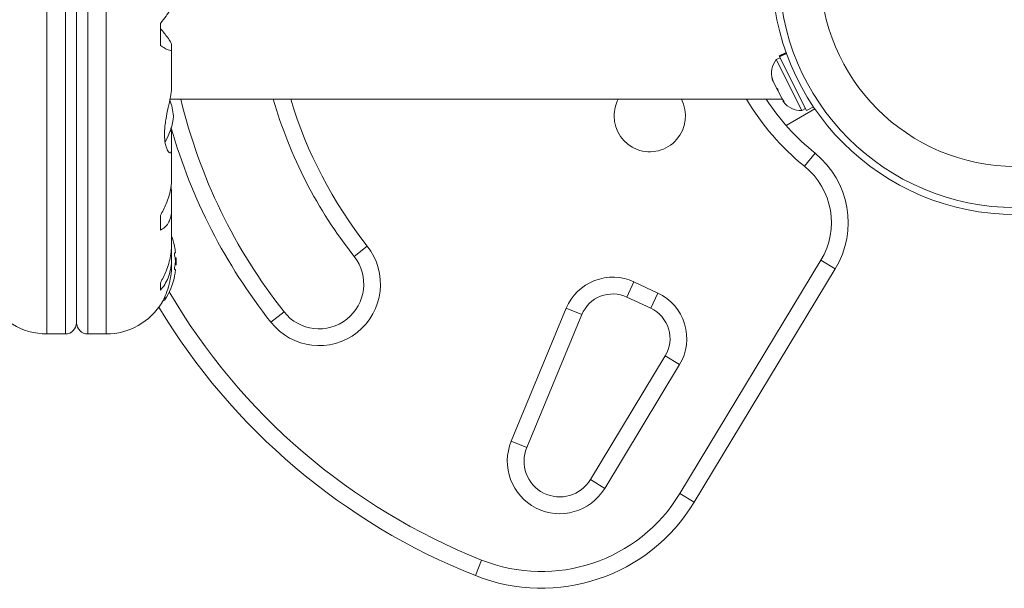
# Model space of a CAD drawing. Units: millimetres. Extents: x -61 to 737, y 0 to 529.
# Drawn here: x 456 to 467, y 123 to 129 of the extents above; entities that cross this region are included whole.
import ezdxf

# ---------------------------------------------------------------- set-up
doc = ezdxf.new("R2010")
doc.units = ezdxf.units.MM
doc.header["$LTSCALE"] = 20
doc.layers.add('CONTOUR', color=7, linetype='Continuous')

msp = doc.modelspace()

# ---------------------------------------------------------------- linework, layer by layer
at = {"layer": 'CONTOUR', "linetype": 'Continuous', "lineweight": 15}
for p, q in [((456.68618, 134.00073), (456.68618, 125.87419)), ((456.89349, 134.00073), (456.89349, 125.87419)), ((457.14353, 125.87419), (457.14353, 134.00073)), ((457.35084, 125.87419), (457.35084, 134.00073)), ((457.01851, 125.99921), (457.01851, 133.87571)), ((457.95864, 129.10177), (457.95864, 129.34721)), ((458.08116, 129.0679), (458.08116, 129.1135)), ((458.08219, 128.63732), (458.08219, 129.06008)), ((464.96207, 129.02322), (464.88416, 128.98394)), ((464.8875, 128.97731), (464.88416, 128.98394)), ((464.8875, 128.97731), (464.96458, 129.01618)), ((464.8875, 128.97731), (464.88939, 128.97357)), ((464.96601, 129.0122), (464.88939, 128.97357)), ((465.191, 128.37537), (464.88939, 128.97357)), ((464.89405, 128.96431), (464.85217, 128.94319)), ((464.85217, 128.94319), (465.13922, 128.37388)), ((464.80769, 128.73829), (464.81687, 128.70086)), ((464.80969, 128.71511), (464.80769, 128.73829)), ((464.81687, 128.70086), (464.80969, 128.71511)), ((464.81687, 128.70086), (464.85625, 128.62276)), ((464.87316, 128.58923), (464.85623, 128.6228)), ((464.85625, 128.62276), (464.87116, 128.61242)), ((464.87116, 128.61242), (464.87316, 128.58923)), ((464.87316, 128.58923), (464.91669, 128.50288)), ((458.06403, 128.49976), (464.91827, 128.49976)), ((464.91669, 128.50288), (464.94133, 128.47324)), ((464.92642, 128.48359), (464.93346, 128.46964)), ((464.94133, 128.47324), (464.92642, 128.48359)), ((465.191, 128.37537), (465.26891, 128.41465)), ((464.96273, 128.20678), (465.2841, 128.39232)), ((465.13922, 128.37388), (465.18111, 128.39499)), ((458.08116, 128.11573), (458.07483, 128.1805)), ((458.08116, 127.94688), (458.08116, 128.11573)), ((458.08219, 127.59231), (458.08219, 127.93264)), ((465.28592, 127.89618), (465.16799, 127.75037)), ((458.08116, 127.47712), (458.07554, 127.52119)), ((458.08116, 127.29677), (458.08116, 127.47712)), ((458.08219, 126.87645), (458.08219, 127.26718)), ((457.95864, 127.03541), (457.95864, 127.19945)), ((458.08116, 126.75201), (458.08116, 126.85617)), ((458.12567, 126.78076), (458.11661, 126.78076)), ((460.12632, 126.74099), (460.2735, 126.85721)), ((458.08219, 126.63702), (458.08219, 126.71512)), ((458.13272, 126.72607), (458.12198, 126.72607)), ((458.13272, 126.72607), (458.13272, 126.64793)), ((463.77371, 124.08965), (465.35218, 126.6978)), ((465.51261, 126.6007), (465.35218, 126.6978)), ((458.11661, 126.59324), (458.12567, 126.59324)), ((458.12198, 126.64793), (458.13272, 126.64793)), ((465.51261, 126.6007), (463.93415, 123.99255)), ((457.95864, 126.36375), (457.95864, 126.44516)), ((463.25907, 126.45601), (463.17982, 126.28606)), ((463.25907, 126.45601), (463.52548, 126.33179)), ((463.52548, 126.33179), (463.44623, 126.16183)), ((457.98808, 126.24944), (457.99546, 126.24944)), ((458.00865, 126.28977), (458.00865, 126.25669)), ((463.44623, 126.16183), (463.17982, 126.28606)), ((459.19422, 126.00496), (459.3414, 126.12117)), ((461.88573, 124.67553), (462.5016, 126.16154)), ((462.5016, 126.16154), (462.67484, 126.08974)), ((462.67484, 126.08974), (462.05897, 124.60373)), ((456.68618, 125.87419), (456.89349, 125.87419)), ((457.14353, 125.87419), (457.35084, 125.87419)), ((462.7708, 124.24343), (463.60859, 125.62773)), ((463.60859, 125.62773), (463.76902, 125.53063)), ((463.76902, 125.53063), (462.93123, 124.14633)), ((462.05897, 124.60373), (461.88573, 124.67553)), ((462.7708, 124.24343), (462.93123, 124.14633)), ((463.93415, 123.99255), (463.77371, 124.08965)), ((461.55325, 123.34368), (461.48399, 123.16942))]:
    msp.add_line(p, q, dxfattribs=at)
for radius in [2.72789, 2.64989, 2.18889]:
    msp.add_circle((467.53219, 129.93746), radius, dxfattribs=at)
for centre, radius, start, end in [((465.05208, 128.7866), 0.25394, 141.928368, 195.016635), ((457.40652, 128.24799), 0.7001, 5.264332, 20.181731), ((464.17426, 129.93746), 6.15797, 193.501478, 218.296525), ((464.17426, 129.93746), 5.15783, 196.185146, 218.296525), ((464.17426, 129.93746), 4.9703, 196.813594, 218.296525), ((463.4364, 128.31223), 0.40006, 152.046813, 180), ((463.4364, 128.31223), 0.40006, 180, 27.953187), ((466.9369, 129.93746), 2.8129, 210.737869, 231.034194), ((466.9369, 129.93746), 2.62537, 213.203823, 231.034194), ((465.13219, 128.62771), 0.25394, 218.498786, 271.587053), ((457.40652, 128.37646), 0.7001, 329.621209, 354.735668), ((464.17426, 129.93746), 6.3455, 196.103046, 218.296525), ((464.65697, 127.11854), 1.00014, 328.817435, 51.034194), ((464.65697, 127.11854), 0.81262, 328.817435, 51.034194), ((457.3306, 126.687), 0.80307, 12.362734, 20.625872), ((457.52525, 126.73345), 0.60294, 5.245946, 11.250807), ((459.73386, 126.43108), 0.6876, 218.296525, 38.296525), ((457.52525, 126.63968), 0.60294, 5.245946, 11.250807), ((457.52525, 126.73431), 0.60294, 348.749193, 354.754054), ((457.3306, 126.687), 0.80307, 357.211537, 2.788463), ((459.73386, 126.43108), 0.50007, 218.296525, 38.296525), ((457.52525, 126.64055), 0.60294, 348.749193, 354.754054), ((457.3306, 126.687), 0.80307, 327.599612, 347.637853), ((463.02131, 125.94614), 0.56258, 65, 157.488774), ((464.17426, 129.93746), 7.0956, 210.434234, 248.322353), ((463.02131, 125.94614), 0.37505, 65, 157.488774), ((463.28772, 125.82192), 0.56258, 328.817435, 65), ((456.68618, 126.60555), 0.73136, 206.669237, 270), ((457.35084, 126.60555), 0.73136, 270, 328.860377), ((457.99546, 126.26506), 0.01563, 270, 327.599612), ((464.17426, 129.93746), 7.28313, 211.130472, 248.322353), ((463.28772, 125.82192), 0.37505, 328.817435, 65), ((456.89349, 125.99921), 0.12502, 270, 0), ((457.14353, 125.99921), 0.12502, 180, 270), ((462.42854, 124.45056), 0.58758, 157.488774, 328.817435), ((462.42854, 124.45056), 0.40006, 157.488774, 328.817435), ((462.22286, 125.02823), 1.81276, 248.322353, 328.817435), ((462.22286, 125.02823), 2.00028, 248.322353, 328.817435)]:
    msp.add_arc(centre, radius, start, end, dxfattribs=at)
for points, knots in [([(458.081, 129.54738), (458.08123, 129.54431), (458.08187, 129.53606), (458.07159, 129.51164), (458.0516, 129.47596), (458.01679, 129.42317), (457.98089, 129.37627), (457.95864, 129.34721)], [0, 0, 0, 0, 0.11161196, 0.29953587, 0.48941262, 0.6835407, 1, 1, 1, 1]), ([(458.08116, 129.1135), (458.07897, 129.1219), (458.07447, 129.1391), (458.04214, 129.18655), (458.00238, 129.2379), (457.97337, 129.27226), (457.95864, 129.28971)], [0, 0, 0, 0, 0.2765173, 0.56581776, 0.77953685, 1, 1, 1, 1]), ([(457.95864, 129.10177), (457.97492, 129.09093), (458.00785, 129.06901), (458.04551, 129.04992), (458.07198, 129.04342), (458.08325, 129.05031), (458.08173, 129.06308), (458.08116, 129.0679)], [0, 0, 0, 0, 0.21304645, 0.43108073, 0.64443776, 0.8655841, 1, 1, 1, 1]), ([(458.08144, 128.63816), (458.08161, 128.63206), (458.08249, 128.60207), (458.07042, 128.52616), (458.04488, 128.40664), (458.02104, 128.29302), (458.00784, 128.20034), (458.00103, 128.11434), (458.00552, 128.02169), (458.02726, 127.94215), (458.05143, 127.90561), (458.06844, 127.89778), (458.08149, 127.90438), (458.08129, 127.93039), (458.08116, 127.94688)], [0, 0, 0, 0, 0.02520273, 0.12397021, 0.22897963, 0.34348598, 0.40060316, 0.45966148, 0.56623429, 0.66942301, 0.77979385, 0.83752045, 0.89707747, 1, 1, 1, 1]), ([(458.08099, 127.59458), (458.0812, 127.58226), (458.0818, 127.54817), (458.07158, 127.48537), (458.0516, 127.40876), (458.01678, 127.3123), (457.98089, 127.24263), (457.95864, 127.19945)], [0, 0, 0, 0, 0.10695681, 0.29586543, 0.48673714, 0.68188245, 1, 1, 1, 1]), ([(457.95864, 127.03541), (457.97492, 127.04507), (458.00785, 127.06462), (458.04551, 127.11062), (458.07198, 127.17031), (458.08325, 127.23395), (458.08173, 127.27954), (458.08116, 127.29677)], [0, 0, 0, 0, 0.21304645, 0.43108073, 0.64443776, 0.8655841, 1, 1, 1, 1]), ([(458.08099, 126.87975), (458.08121, 126.86411), (458.08181, 126.82101), (458.07158, 126.74731), (458.0516, 126.66124), (458.01678, 126.55769), (457.98089, 126.48821), (457.95864, 126.44516)], [0, 0, 0, 0, 0.10753475, 0.29632112, 0.4870693, 0.68208832, 1, 1, 1, 1]), ([(458.11661, 126.85108), (458.11632, 126.85253), (458.11575, 126.85541), (458.11524, 126.85798), (458.11501, 126.85912), (458.11506, 126.85885), (458.11507, 126.85882)], [0, 0, 0, 0, 0.324196144, 0.64857747, 0.968489534, 1, 1, 1, 1]), ([(458.11661, 126.75732), (458.11632, 126.75892), (458.11575, 126.76213), (458.11521, 126.76754), (458.115, 126.77258), (458.11514, 126.77678), (458.1156, 126.77966), (458.11616, 126.78069), (458.11653, 126.78075), (458.11661, 126.78076)], [0, 0, 0, 0, 0.16177675, 0.32364591, 0.48328487, 0.64080248, 0.79804278, 0.95691556, 1, 1, 1, 1]), ([(458.12567, 126.78076), (458.12579, 126.78093), (458.12602, 126.78127), (458.12602, 126.78391), (458.12584, 126.78668), (458.12569, 126.78837), (458.12567, 126.78858)], [0, 0, 0, 0, 0.31880728, 0.63766921, 0.95552838, 1, 1, 1, 1]), ([(457.95864, 126.36375), (457.97492, 126.38394), (458.00785, 126.42478), (458.04551, 126.5011), (458.07198, 126.58902), (458.08325, 126.67434), (458.08173, 126.7307), (458.08116, 126.75201)], [0, 0, 0, 0, 0.21304645, 0.43108073, 0.64443776, 0.8655841, 1, 1, 1, 1]), ([(458.12567, 126.67919), (458.12579, 126.68077), (458.12602, 126.68395), (458.12602, 126.68929), (458.12584, 126.69289), (458.12569, 126.6946), (458.12567, 126.69481)], [0, 0, 0, 0, 0.31880728, 0.63766921, 0.95552838, 1, 1, 1, 1]), ([(458.08162, 126.63876), (458.08177, 126.63102), (458.08277, 126.57938), (458.07003, 126.4843), (458.03939, 126.36703), (458.00787, 126.29043), (457.98791, 126.2487), (457.97813, 126.22988), (457.97721, 126.22815), (457.9768, 126.22738)], [0, 0, 0, 0, 0.03411595, 0.2276478, 0.4334989, 0.66270909, 0.78036111, 0.90209861, 1, 1, 1, 1]), ([(458.11661, 126.59324), (458.11632, 126.59341), (458.11575, 126.59375), (458.11521, 126.59644), (458.115, 126.6004), (458.11514, 126.60529), (458.1156, 126.61052), (458.11616, 126.61435), (458.11653, 126.61627), (458.11661, 126.61668)], [0, 0, 0, 0, 0.16177675, 0.32364591, 0.48328487, 0.64080248, 0.79804278, 0.95691556, 1, 1, 1, 1]), ([(458.12567, 126.58542), (458.12579, 126.58684), (458.12602, 126.58969), (458.12602, 126.59238), (458.12584, 126.5932), (458.12569, 126.59323), (458.12567, 126.59324)], [0, 0, 0, 0, 0.31880728, 0.63766921, 0.95552838, 1, 1, 1, 1]), ([(458.11661, 126.52291), (458.11632, 126.52148), (458.11575, 126.51862), (458.11521, 126.5159), (458.115, 126.51481), (458.11514, 126.51551), (458.1156, 126.51785), (458.11616, 126.52066), (458.11653, 126.52252), (458.11661, 126.52291)], [0, 0, 0, 0, 0.16177675, 0.32364591, 0.48328487, 0.64080248, 0.79804278, 0.95691556, 1, 1, 1, 1])]:
    msp.add_open_spline(points, degree=3, knots=knots, dxfattribs=at)

doc.saveas('drawing.dxf')
